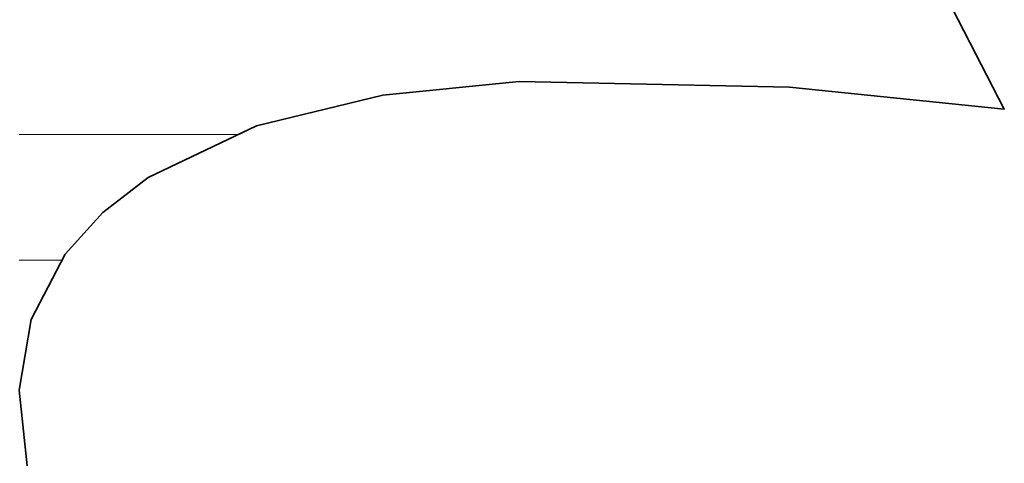
# Model space of a CAD drawing. Units: millimetres. Extents: x 59 to 11996, y 24 to 8424.
# Drawn here: x 8386 to 8441, y 535 to 559 of the extents above; entities that cross this region are included whole.
import ezdxf

# ---------------------------------------------------------------- set-up
doc = ezdxf.new("R2010")
doc.units = ezdxf.units.MM
doc.header["$MEASUREMENT"] = 0
doc.layers.add('(1) Shape lines', color=7, linetype='Continuous', lineweight=35)
doc.layers.add('(9) Sheet', color=7, linetype='Continuous', lineweight=35)

# ---------------------------------------------------------------- blocks, each defined once
blk = doc.blocks.new('HATCH_471_338c5dfa-c4cf-4904-b32f-ea1a7f2c593e')
at = {"layer": '(1) Shape lines', "color": 0, "lineweight": 9}
for p, q in [((8386.598, 553), (8386.032, 553)), ((8386.65, 546), (8386.032, 546)), ((8386.073, 539), (8386.032, 539))]:
    blk.add_line(p, q, dxfattribs=at)
blk = doc.blocks.new('HATCH_472_f0fed62b-1885-4f14-be5d-d8ad90954db9')
at = {"layer": '(1) Shape lines', "color": 0, "lineweight": 9}
for p, q in [((8386.676, 553), (8386.598, 553)), ((8386.676, 546), (8386.65, 546))]:
    blk.add_line(p, q, dxfattribs=at)
blk = doc.blocks.new('HATCH_477_b0b2e4b4-9036-4b55-8c87-2175ce739059')
at = {"layer": '(1) Shape lines', "color": 0, "lineweight": 9}
for p, q in [((8386.695, 553), (8386.676, 553)), ((8386.696, 546), (8386.676, 546))]:
    blk.add_line(p, q, dxfattribs=at)
blk = doc.blocks.new('HATCH_478_8d127a44-686c-4051-96c7-cd90fa5d349b')
at = {"layer": '(1) Shape lines', "color": 0, "lineweight": 9}
for p, q in [((8386.697, 553), (8386.695, 553)), ((8386.697, 546), (8386.696, 546))]:
    blk.add_line(p, q, dxfattribs=at)
blk = doc.blocks.new('HATCH_483_39511574-f5b9-405f-9ce8-d637a9527893')
at = {"layer": '(1) Shape lines', "color": 0, "lineweight": 9}
for p, q in [((8387.507, 553), (8386.697, 553)), ((8387.58, 546), (8386.697, 546))]:
    blk.add_line(p, q, dxfattribs=at)
blk = doc.blocks.new('HATCH_484_ef711c14-65c5-4ace-b9b4-15c8ef5bb3d0')
at = {"layer": '(1) Shape lines', "color": 0, "lineweight": 9}
for p, q in [((8387.597, 553), (8387.507, 553)), ((8387.597, 546), (8387.58, 546))]:
    blk.add_line(p, q, dxfattribs=at)
blk = doc.blocks.new('HATCH_489_69a4576a-b89e-445a-9303-66d0691c65ef')
at = {"layer": '(1) Shape lines', "color": 0, "lineweight": 9}
for p, q in [((8387.859, 553), (8387.597, 553)), ((8387.883, 546), (8387.597, 546))]:
    blk.add_line(p, q, dxfattribs=at)
blk = doc.blocks.new('HATCH_490_29459e10-ad54-4934-9b4f-3bcbf83b5666')
at = {"layer": '(1) Shape lines', "color": 0, "lineweight": 9}
for p, q in [((8387.887, 553), (8387.859, 553)), ((8387.887, 546), (8387.883, 546))]:
    blk.add_line(p, q, dxfattribs=at)
blk = doc.blocks.new('HATCH_495_f966e9a8-54e5-4345-b6ec-c0146fc48372')
at = {"layer": '(1) Shape lines', "color": 0, "lineweight": 9}
for p, q in [((8388.539, 553), (8387.887, 553)), ((8388.423, 546), (8387.887, 546))]:
    blk.add_line(p, q, dxfattribs=at)
blk = doc.blocks.new('HATCH_496_5f9c4423-ae96-4e64-9547-6c7de602988f')
at = {"layer": '(1) Shape lines', "color": 0, "lineweight": 9}
blk.add_line((8388.595, 553), (8388.539, 553), dxfattribs=at)
blk = doc.blocks.new('HATCH_501_bde2da31-ad67-4c79-bef7-e6b906207227')
at = {"layer": '(1) Shape lines', "color": 0, "lineweight": 9}
blk.add_line((8389.384, 553), (8388.595, 553), dxfattribs=at)
blk = doc.blocks.new('HATCH_502_41798aae-850e-47c6-b575-2b8795f6ebc1')
at = {"layer": '(1) Shape lines', "color": 0, "lineweight": 9}
blk.add_line((8389.444, 553), (8389.384, 553), dxfattribs=at)
blk = doc.blocks.new('HATCH_509_779fab62-8713-4afb-b456-8c11fb5e26c0')
at = {"layer": '(1) Shape lines', "color": 0, "lineweight": 9}
blk.add_line((8390.858, 553), (8389.444, 553), dxfattribs=at)
blk = doc.blocks.new('HATCH_510_37f03f79-8a82-4561-9783-35612cc1f7c9')
at = {"layer": '(1) Shape lines', "color": 0, "lineweight": 9}
blk.add_line((8390.94, 553), (8390.858, 553), dxfattribs=at)
blk = doc.blocks.new('HATCH_517_ff84c667-fa43-458a-a7b7-240edf40d417')
at = {"layer": '(1) Shape lines', "color": 0, "lineweight": 9}
blk.add_line((8391.654, 553), (8390.94, 553), dxfattribs=at)
blk = doc.blocks.new('HATCH_518_b791203c-cf48-4e57-a9cf-e6702b1ffdee')
at = {"layer": '(1) Shape lines', "color": 0, "lineweight": 9}
blk.add_line((8391.689, 553), (8391.654, 553), dxfattribs=at)
blk = doc.blocks.new('HATCH_525_8e71636b-d043-4d0b-8e86-cf3b29d963ee')
at = {"layer": '(1) Shape lines', "color": 0, "lineweight": 9}
blk.add_line((8392.318, 553), (8391.689, 553), dxfattribs=at)
blk = doc.blocks.new('HATCH_526_4a6f7e67-059a-4df2-a803-c178d1e91753')
at = {"layer": '(1) Shape lines', "color": 0, "lineweight": 9}
blk.add_line((8392.344, 553), (8392.318, 553), dxfattribs=at)
blk = doc.blocks.new('HATCH_533_b5be74dc-554a-4e95-a172-83dd2a7ae0e4')
at = {"layer": '(1) Shape lines', "color": 0, "lineweight": 9}
blk.add_line((8393.105, 553), (8392.344, 553), dxfattribs=at)
blk = doc.blocks.new('HATCH_534_83b3c79c-9192-4528-88da-b82bff2824f9')
at = {"layer": '(1) Shape lines', "color": 0, "lineweight": 9}
blk.add_line((8393.129, 553), (8393.105, 553), dxfattribs=at)
blk = doc.blocks.new('HATCH_541_e6a2bf76-1347-4c88-9561-97ea13c05312')
at = {"layer": '(1) Shape lines', "color": 0, "lineweight": 9}
blk.add_line((8393.199, 553), (8393.129, 553), dxfattribs=at)
blk = doc.blocks.new('HATCH_542_5ce701ae-259c-4fe9-ab0c-e89932b7c7f0')
at = {"layer": '(1) Shape lines', "color": 0, "lineweight": 9}
blk.add_line((8393.201, 553), (8393.199, 553), dxfattribs=at)
blk = doc.blocks.new('HATCH_549_77e53075-21b8-4ecf-91ed-988691f2e439')
at = {"layer": '(1) Shape lines', "color": 0, "lineweight": 9}
blk.add_line((8393.638, 553), (8393.201, 553), dxfattribs=at)
blk = doc.blocks.new('HATCH_550_4be546cb-6101-4a20-bb80-3a9e744f0d7e')
at = {"layer": '(1) Shape lines', "color": 0, "lineweight": 9}
blk.add_line((8393.65, 553), (8393.638, 553), dxfattribs=at)
blk = doc.blocks.new('HATCH_557_8727b97c-0b77-4e58-8d12-bae382e6a1e7')
at = {"layer": '(1) Shape lines', "color": 0, "lineweight": 9}
blk.add_line((8393.654, 553), (8393.65, 553), dxfattribs=at)
blk = doc.blocks.new('HATCH_558_c866377a-cecd-4cca-9776-611a1a8be63a')
at = {"layer": '(1) Shape lines', "color": 0, "lineweight": 9}
blk.add_line((8393.654, 553), (8393.654, 553), dxfattribs=at)
blk = doc.blocks.new('HATCH_565_0513a913-33c9-461b-ab91-f3c18cdc87de')
at = {"layer": '(1) Shape lines', "color": 0, "lineweight": 9}
blk.add_line((8393.969, 553), (8393.654, 553), dxfattribs=at)
blk = doc.blocks.new('HATCH_566_bf464123-bb96-4e7c-a90f-08a810ed61c1')
at = {"layer": '(1) Shape lines', "color": 0, "lineweight": 9}
blk.add_line((8393.977, 553), (8393.969, 553), dxfattribs=at)
blk = doc.blocks.new('HATCH_573_b69d484c-1af5-481c-acd8-9f0ea25a41a9')
at = {"layer": '(1) Shape lines', "color": 0, "lineweight": 9}
blk.add_line((8394.156, 553), (8393.977, 553), dxfattribs=at)
blk = doc.blocks.new('HATCH_574_2c4d709f-fa21-44e6-8259-c58330c46cba')
at = {"layer": '(1) Shape lines', "color": 0, "lineweight": 9}
blk.add_line((8394.16, 553), (8394.156, 553), dxfattribs=at)
blk = doc.blocks.new('HATCH_581_b0bd52b4-544f-4018-8894-785a79c6ff23')
at = {"layer": '(1) Shape lines', "color": 0, "lineweight": 9}
blk.add_line((8394.556, 553), (8394.16, 553), dxfattribs=at)
blk = doc.blocks.new('HATCH_582_801391aa-63b9-491b-9274-e5a6d2059fb5')
at = {"layer": '(1) Shape lines', "color": 0, "lineweight": 9}
blk.add_line((8394.565, 553), (8394.556, 553), dxfattribs=at)
blk = doc.blocks.new('HATCH_589_a7b911d6-b34e-4dc5-957f-5a685ef79a53')
at = {"layer": '(1) Shape lines', "color": 0, "lineweight": 9}
blk.add_line((8395.319, 553), (8394.565, 553), dxfattribs=at)
blk = doc.blocks.new('HATCH_590_e73012ae-2434-4dcf-ad99-d99534ffd161')
at = {"layer": '(1) Shape lines', "color": 0, "lineweight": 9}
blk.add_line((8395.332, 553), (8395.319, 553), dxfattribs=at)
blk = doc.blocks.new('HATCH_597_df80bae8-43fd-4179-951c-13204140192d')
at = {"layer": '(1) Shape lines', "color": 0, "lineweight": 9}
blk.add_line((8395.765, 553), (8395.332, 553), dxfattribs=at)
blk = doc.blocks.new('HATCH_598_3695129a-59ba-49de-83af-58ea6e902c25')
at = {"layer": '(1) Shape lines', "color": 0, "lineweight": 9}
blk.add_line((8395.772, 553), (8395.765, 553), dxfattribs=at)
blk = doc.blocks.new('HATCH_605_9d9c6a8c-e776-4173-8175-87fe9c805822')
at = {"layer": '(1) Shape lines', "color": 0, "lineweight": 9}
blk.add_line((8396.194, 553), (8395.772, 553), dxfattribs=at)
blk = doc.blocks.new('HATCH_606_0c363e3c-193b-47c6-9e2f-395902d64fda')
at = {"layer": '(1) Shape lines', "color": 0, "lineweight": 9}
blk.add_line((8396.199, 553), (8396.194, 553), dxfattribs=at)
blk = doc.blocks.new('HATCH_613_3f52a9d3-3517-44d4-be9a-95f2d3c23c06')
at = {"layer": '(1) Shape lines', "color": 0, "lineweight": 9}
blk.add_line((8396.714, 553), (8396.199, 553), dxfattribs=at)
blk = doc.blocks.new('HATCH_614_aba3a194-bab9-4079-916b-3b558674d6b1')
at = {"layer": '(1) Shape lines', "color": 0, "lineweight": 9}
blk.add_line((8396.719, 553), (8396.714, 553), dxfattribs=at)
blk = doc.blocks.new('HATCH_621_f026e73d-11ce-4dda-8b2e-10e30d6c93cd')
at = {"layer": '(1) Shape lines', "color": 0, "lineweight": 9}
blk.add_line((8397.337, 553), (8396.719, 553), dxfattribs=at)
blk = doc.blocks.new('HATCH_622_6bcac901-d2af-4e8a-9f38-95f7c8fd08b8')
at = {"layer": '(1) Shape lines', "color": 0, "lineweight": 9}
blk.add_line((8397.34, 553), (8397.337, 553), dxfattribs=at)
blk = doc.blocks.new('HATCH_629_63746e7d-fb43-4dbe-b95d-9d4bef3d9c10')
at = {"layer": '(1) Shape lines', "color": 0, "lineweight": 9}
blk.add_line((8397.347, 553), (8397.34, 553), dxfattribs=at)
blk = doc.blocks.new('HATCH_630_1a500b5e-054c-459c-aaa1-796efeb0f144')
at = {"layer": '(1) Shape lines', "color": 0, "lineweight": 9}
blk.add_line((8397.347, 553), (8397.347, 553), dxfattribs=at)
blk = doc.blocks.new('HATCH_637_0e2660d0-f244-4bb8-8781-8401b169b9d5')
at = {"layer": '(1) Shape lines', "color": 0, "lineweight": 9}
blk.add_line((8397.805, 553), (8397.347, 553), dxfattribs=at)
blk = doc.blocks.new('HATCH_638_27f47bbd-3b69-475a-80de-f2d72d0ccdb7')
at = {"layer": '(1) Shape lines', "color": 0, "lineweight": 9}
blk.add_line((8397.807, 553), (8397.805, 553), dxfattribs=at)
blk = doc.blocks.new('HATCH_645_639c9c43-10ec-4978-acca-b89568fed6f1')
at = {"layer": '(1) Shape lines', "color": 0, "lineweight": 9}
blk.add_line((8398.079, 553), (8397.807, 553), dxfattribs=at)
blk = doc.blocks.new('HATCH_646_bfa27f40-9903-4f0a-be62-6e6a24aadfcb')
at = {"layer": '(1) Shape lines', "color": 0, "lineweight": 9}
blk.add_line((8398.08, 553), (8398.079, 553), dxfattribs=at)
blk = doc.blocks.new('HATCH_653_f5733933-0036-4f0d-8e1c-663575499163')
at = {"layer": '(1) Shape lines', "color": 0, "lineweight": 9}
blk.add_line((8398.231, 553), (8398.08, 553), dxfattribs=at)
blk = doc.blocks.new('GROUP_0_ae8b0a26-e984-468c-8d5b-c36712b4b031')
at = {"layer": '(9) Sheet', "color": 7, "linetype": 'Continuous', "lineweight": 35, "ltscale": 20}
blk.add_lwpolyline([(8386.472, 534.549), (8386.032, 538.757), (8386.697, 542.698), (8388.595, 546.329), (8390.692, 548.659), (8393.201, 550.607), (8399.238, 553.479), (8406.266, 555.181), (8413.843, 555.948), (8428.887, 555.627), (8440.849, 554.408), (8401.198, 631.438), (8394.16, 630.993), (8386.402, 630.004), (8376.742, 628.122)], dxfattribs=at)
at = {"layer": '(1) Shape lines', "color": 154, "linetype": 'ByBlock'}
for name in ['HATCH_496_5f9c4423-ae96-4e64-9547-6c7de602988f', 'HATCH_501_bde2da31-ad67-4c79-bef7-e6b906207227', 'HATCH_502_41798aae-850e-47c6-b575-2b8795f6ebc1', 'HATCH_509_779fab62-8713-4afb-b456-8c11fb5e26c0', 'HATCH_510_37f03f79-8a82-4561-9783-35612cc1f7c9', 'HATCH_517_ff84c667-fa43-458a-a7b7-240edf40d417', 'HATCH_518_b791203c-cf48-4e57-a9cf-e6702b1ffdee', 'HATCH_525_8e71636b-d043-4d0b-8e86-cf3b29d963ee', 'HATCH_526_4a6f7e67-059a-4df2-a803-c178d1e91753', 'HATCH_533_b5be74dc-554a-4e95-a172-83dd2a7ae0e4', 'HATCH_534_83b3c79c-9192-4528-88da-b82bff2824f9', 'HATCH_541_e6a2bf76-1347-4c88-9561-97ea13c05312', 'HATCH_542_5ce701ae-259c-4fe9-ab0c-e89932b7c7f0', 'HATCH_549_77e53075-21b8-4ecf-91ed-988691f2e439', 'HATCH_550_4be546cb-6101-4a20-bb80-3a9e744f0d7e', 'HATCH_557_8727b97c-0b77-4e58-8d12-bae382e6a1e7', 'HATCH_558_c866377a-cecd-4cca-9776-611a1a8be63a', 'HATCH_565_0513a913-33c9-461b-ab91-f3c18cdc87de', 'HATCH_566_bf464123-bb96-4e7c-a90f-08a810ed61c1', 'HATCH_573_b69d484c-1af5-481c-acd8-9f0ea25a41a9', 'HATCH_574_2c4d709f-fa21-44e6-8259-c58330c46cba', 'HATCH_581_b0bd52b4-544f-4018-8894-785a79c6ff23', 'HATCH_582_801391aa-63b9-491b-9274-e5a6d2059fb5', 'HATCH_589_a7b911d6-b34e-4dc5-957f-5a685ef79a53', 'HATCH_590_e73012ae-2434-4dcf-ad99-d99534ffd161', 'HATCH_597_df80bae8-43fd-4179-951c-13204140192d', 'HATCH_598_3695129a-59ba-49de-83af-58ea6e902c25', 'HATCH_605_9d9c6a8c-e776-4173-8175-87fe9c805822', 'HATCH_606_0c363e3c-193b-47c6-9e2f-395902d64fda', 'HATCH_613_3f52a9d3-3517-44d4-be9a-95f2d3c23c06', 'HATCH_614_aba3a194-bab9-4079-916b-3b558674d6b1', 'HATCH_621_f026e73d-11ce-4dda-8b2e-10e30d6c93cd', 'HATCH_622_6bcac901-d2af-4e8a-9f38-95f7c8fd08b8', 'HATCH_629_63746e7d-fb43-4dbe-b95d-9d4bef3d9c10', 'HATCH_630_1a500b5e-054c-459c-aaa1-796efeb0f144', 'HATCH_637_0e2660d0-f244-4bb8-8781-8401b169b9d5', 'HATCH_638_27f47bbd-3b69-475a-80de-f2d72d0ccdb7', 'HATCH_645_639c9c43-10ec-4978-acca-b89568fed6f1', 'HATCH_646_bfa27f40-9903-4f0a-be62-6e6a24aadfcb', 'HATCH_653_f5733933-0036-4f0d-8e1c-663575499163', 'HATCH_471_338c5dfa-c4cf-4904-b32f-ea1a7f2c593e', 'HATCH_472_f0fed62b-1885-4f14-be5d-d8ad90954db9', 'HATCH_477_b0b2e4b4-9036-4b55-8c87-2175ce739059', 'HATCH_478_8d127a44-686c-4051-96c7-cd90fa5d349b', 'HATCH_483_39511574-f5b9-405f-9ce8-d637a9527893', 'HATCH_484_ef711c14-65c5-4ace-b9b4-15c8ef5bb3d0', 'HATCH_489_69a4576a-b89e-445a-9303-66d0691c65ef', 'HATCH_490_29459e10-ad54-4934-9b4f-3bcbf83b5666', 'HATCH_495_f966e9a8-54e5-4345-b6ec-c0146fc48372']:
    blk.add_blockref(name, (0, 0), dxfattribs=at)

msp = doc.modelspace()

# ---------------------------------------------------------------- block references
at = {"color": 7, "linetype": 'ByBlock'}
msp.add_blockref('GROUP_0_ae8b0a26-e984-468c-8d5b-c36712b4b031', (0, 0), dxfattribs=at)

doc.saveas('drawing.dxf')
